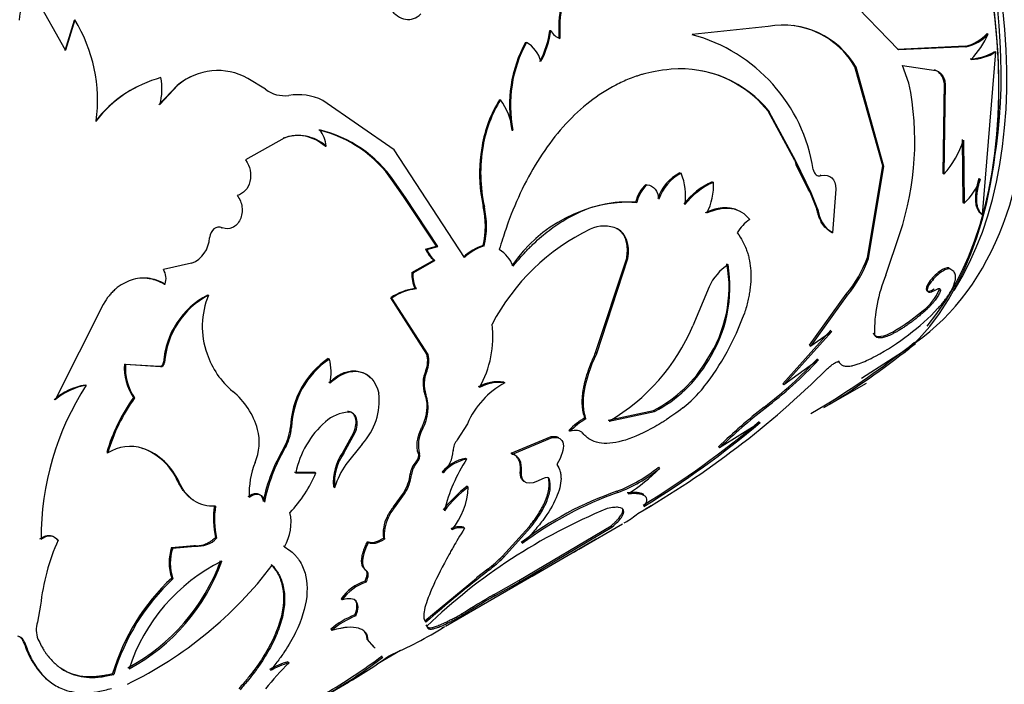
# Model space of a CAD drawing. Units: millimetres. Extents: x 0 to 1280, y 0 to 3676.
# Drawn here: x 159 to 189, y 269 to 290 of the extents above; entities that cross this region are included whole.
import ezdxf
from ezdxf import colors
from ezdxf.entities.mleader import LeaderData, LeaderLine
from ezdxf.math import Vec2, Vec3

# ---------------------------------------------------------------- set-up
doc = ezdxf.new("R2010")
doc.units = ezdxf.units.MM
doc.layers.add('DV7_Défaut', color=7, linetype='Continuous')
doc.layers.add('Défaut', color=7, linetype='Continuous')

# ---------------------------------------------------------------- blocks, each defined once
blk = doc.blocks.new('_DOT')
at = {"color": 0}
blk.add_line((0, 0), (-1, 0), dxfattribs=at)
at = {"color": 0, "const_width": 0.333}
blk.add_lwpolyline([(-0.1665, 0, 1), (0.1665, 0, 1)], format="xyb", close=True, dxfattribs=at)
blk = doc.blocks.new('SE6')
at = {"layer": 'DV7_Défaut', "color": 7, "linetype": 'Continuous'}
for p, q in [((159.987, 288.682), (158.91, 290.595)), ((186.131, 288.695), (184.553, 290.334)), ((160.251, 289.62), (159.964, 288.665)), ((160.273, 289.639), (159.987, 288.682)), ((160.251, 289.62), (160.273, 289.639)), ((175.187, 289.297), (175.218, 289.299)), ((182.04, 289.428), (179.653, 289.172)), ((188.909, 289.205), (188.944, 289.19)), ((174.421, 288.927), (174.452, 288.929)), ((188.222, 288.809), (186.096, 288.708)), ((188.257, 288.793), (186.131, 288.695)), ((188.222, 288.809), (188.257, 288.793)), ((188.764, 283.518), (189.184, 288.628)), ((189.149, 288.645), (189.184, 288.628)), ((184.761, 288.165), (184.795, 288.153)), ((185.633, 285.056), (184.761, 288.165)), ((185.669, 285.035), (184.795, 288.153)), ((186.458, 287.653), (186.255, 288.207)), ((186.255, 288.207), (187.298, 288.049)), ((187.263, 288.065), (187.298, 288.049)), ((166.259, 287.457), (165.706, 287.798)), ((163.486, 287.572), (162.917, 286.97)), ((163.513, 287.584), (162.944, 286.981)), ((163.486, 287.572), (163.513, 287.584)), ((187.558, 287.656), (187.515, 284.82)), ((187.593, 287.639), (187.55, 284.795)), ((187.558, 287.656), (187.593, 287.639)), ((170.297, 285.557), (168.058, 287.106)), ((173.605, 287.128), (173.636, 287.128)), ((182.04, 286.767), (182.074, 286.754)), ((182.876, 285.218), (182.04, 286.767)), ((182.911, 285.201), (182.074, 286.754)), ((166.843, 285.924), (165.636, 285.242)), ((173.995, 286.176), (174.028, 286.173)), ((188.13, 285.882), (188.151, 283.907)), ((168.132, 285.668), (168.162, 285.671)), ((173.056, 285.681), (173.017, 285.412)), ((173.056, 285.681), (173.089, 285.678)), ((188.165, 285.859), (188.185, 283.879)), ((172.505, 282.182), (170.297, 285.557)), ((182.876, 285.218), (182.921, 285.091)), ((182.876, 285.218), (182.911, 285.201)), ((183.389, 284.209), (182.911, 285.201)), ((183.29, 284.327), (182.921, 285.091)), ((185.152, 282.176), (185.633, 285.056)), ((185.187, 282.148), (185.669, 285.035)), ((185.633, 285.056), (185.669, 285.035)), ((179.269, 284.834), (179.304, 284.821)), ((183.669, 284.768), (183.705, 284.749)), ((187.515, 284.82), (187.55, 284.795)), ((188.652, 284.658), (188.687, 284.631)), ((170.617, 284.064), (170.25, 284.586)), ((170.25, 284.585), (170.284, 284.581)), ((170.65, 284.061), (170.284, 284.581)), ((178.198, 284.473), (178.233, 284.46)), ((180.283, 284.552), (180.318, 284.537)), ((183.354, 284.229), (183.29, 284.326)), ((170.617, 284.064), (170.65, 284.061)), ((171.632, 282.529), (170.617, 284.064)), ((171.665, 282.521), (170.65, 284.061)), ((173.049, 284.015), (173.097, 283.775)), ((183.563, 283.708), (183.352, 284.233)), ((183.354, 284.229), (183.389, 284.209)), ((183.598, 283.687), (183.39, 284.208)), ((184.16, 284.321), (184.058, 282.955)), ((173.097, 283.775), (173.13, 283.767)), ((177.877, 283.919), (177.912, 283.906)), ((183.563, 283.708), (183.598, 283.687)), ((188.151, 283.907), (188.185, 283.879)), ((188.73, 283.548), (188.764, 283.518)), ((164.874, 283.113), (164.905, 283.114)), ((177.277, 283.089), (177.312, 283.075)), ((184.023, 282.979), (184.058, 282.955)), ((185.733, 281.625), (186.17, 282.932)), ((171.286, 282.442), (171.632, 282.529)), ((171.32, 282.434), (171.665, 282.521)), ((171.632, 282.529), (171.665, 282.521)), ((173.094, 282.552), (173.128, 282.542)), ((171.286, 282.442), (171.32, 282.434)), ((176.621, 279.192), (177.597, 282.161)), ((177.597, 282.161), (177.632, 282.144)), ((185.152, 282.176), (185.187, 282.148)), ((163.941, 282), (163.054, 281.798)), ((170.857, 281.704), (171.539, 282.095)), ((170.891, 281.695), (171.573, 282.086)), ((171.539, 282.095), (171.573, 282.086)), ((176.656, 279.169), (177.632, 282.144)), ((187.711, 281.852), (187.744, 281.819)), ((170.857, 281.704), (170.891, 281.695)), ((163.078, 281.345), (163.109, 281.345)), ((180.186, 281.256), (179.668, 280.029)), ((164.44, 280.996), (164.473, 280.994)), ((170.955, 281.201), (170.99, 281.191)), ((183.34, 279.427), (184.49, 281.022)), ((183.374, 279.394), (184.524, 280.992)), ((184.49, 281.022), (184.524, 280.992)), ((187.411, 281.177), (187.443, 281.142)), ((161.165, 280.706), (159.657, 277.711)), ((170.195, 280.914), (170.229, 280.904)), ((171.326, 279.146), (170.195, 280.914)), ((171.361, 279.131), (170.229, 280.904)), ((186.899, 280.509), (186.93, 280.473)), ((182.494, 278.218), (184.008, 279.892)), ((182.526, 278.183), (184.041, 279.859)), ((184.041, 279.859), (183.374, 279.394)), ((185.344, 279.806), (185.376, 279.77)), ((183.34, 279.427), (183.374, 279.394)), ((184.963, 278.386), (186.659, 279.475)), ((186.63, 279.515), (186.659, 279.475)), ((171.326, 279.146), (171.361, 279.131)), ((176.621, 279.192), (176.656, 279.169)), ((161.833, 278.835), (161.866, 278.831)), ((161.833, 278.835), (162.927, 278.763)), ((161.866, 278.831), (162.961, 278.758)), ((162.927, 278.763), (162.961, 278.758)), ((163.059, 278.892), (163.093, 278.887)), ((168.231, 279.003), (168.266, 278.991)), ((180.126, 278.978), (180.16, 278.949)), ((183.616, 278.964), (182.526, 278.183)), ((184.236, 278.932), (184.268, 278.895)), ((171.291, 278.631), (171.326, 278.614)), ((160.602, 278.173), (160.635, 278.17)), ((173.737, 278.264), (173.772, 278.243)), ((182.494, 278.218), (182.526, 278.183)), ((183.789, 277.467), (185.124, 278.237)), ((171.262, 277.89), (171.297, 277.871)), ((162.116, 277.78), (162.15, 277.773)), ((183.374, 277.284), (184.123, 277.717)), ((183.959, 277.625), (183.984, 277.582)), ((168.832, 277.344), (168.867, 277.327)), ((177.016, 277.074), (178.439, 277.379)), ((177.05, 277.045), (178.473, 277.348)), ((178.439, 277.379), (178.473, 277.348)), ((181.907, 277.48), (181.938, 277.443)), ((172.6, 276.962), (172.28, 276.453)), ((176.284, 277.146), (176.319, 277.118)), ((181.789, 276.997), (180.511, 276.202)), ((167.043, 276.862), (167.078, 276.847)), ((168.686, 276.06), (169.032, 276.683)), ((168.722, 276.04), (169.067, 276.665)), ((169.032, 276.683), (169.067, 276.665)), ((171.16, 276.829), (171.195, 276.808)), ((175.783, 276.751), (175.818, 276.723)), ((176.188, 276.69), (176.222, 276.661)), ((169.29, 276.322), (168.785, 275.686)), ((173.976, 276.035), (175.223, 276.555)), ((174.011, 276.008), (175.257, 276.527)), ((175.223, 276.555), (175.257, 276.527)), ((161.277, 276.054), (161.311, 276.044)), ((162.378, 276.198), (162.412, 276.188)), ((166.826, 276.185), (166.861, 276.169)), ((168.686, 276.06), (168.722, 276.04)), ((171.058, 276.032), (171.094, 276.009)), ((173.976, 276.035), (174.011, 276.008)), ((180.481, 276.241), (180.511, 276.202)), ((170.978, 275.764), (171.013, 275.741)), ((172.54, 275.875), (172.575, 275.849)), ((167.171, 275.441), (167.805, 275.439)), ((167.206, 275.423), (167.84, 275.419)), ((167.805, 275.439), (167.84, 275.419)), ((170.806, 275.387), (170.841, 275.363)), ((171.802, 275.449), (171.837, 275.423)), ((174.259, 275.485), (174.293, 275.456)), ((178.592, 275.593), (178.623, 275.557)), ((163.512, 275.141), (163.547, 275.127)), ((175.141, 275.256), (175.174, 275.225)), ((168.396, 274.985), (168.432, 274.963)), ((170.276, 274.351), (170.592, 274.784)), ((170.311, 274.325), (170.627, 274.759)), ((170.592, 274.784), (170.627, 274.759)), ((172.589, 274.996), (172.624, 274.968)), ((177.287, 274.84), (177.318, 274.803)), ((170.276, 274.351), (170.311, 274.325)), ((178.192, 274.293), (178.366, 274.393)), ((170.075, 274.036), (170.11, 274.009)), ((176.095, 273.024), (177.466, 273.816)), ((172.47, 273.715), (172.504, 273.683)), ((173.7, 272.803), (174.536, 273.728)), ((173.731, 272.766), (174.568, 273.693)), ((174.212, 272.04), (177.107, 273.757)), ((174.239, 271.998), (177.134, 273.715)), ((174.536, 273.728), (174.568, 273.693)), ((177.107, 273.757), (177.134, 273.715)), ((159.716, 273.32), (159.751, 273.307)), ((164.691, 273.386), (164.727, 273.366)), ((169.462, 273.262), (169.497, 273.235)), ((169.96, 273.368), (169.995, 273.34)), ((174.634, 272.181), (176.639, 273.349)), ((163.311, 273.076), (164.015, 273.142)), ((163.311, 273.076), (163.346, 273.058)), ((163.346, 273.058), (164.05, 273.122)), ((164.015, 273.142), (164.05, 273.122)), ((166.823, 273.124), (166.858, 273.1)), ((173.7, 272.803), (173.731, 272.766)), ((169.391, 272.38), (169.425, 272.35)), ((169.424, 272.352), (169.401, 272.372)), ((171.914, 270.61), (174.945, 272.36)), ((173.238, 272.399), (172.879, 272.119)), ((173.238, 272.399), (173.269, 272.362)), ((163.317, 272.119), (163.352, 272.097)), ((169.384, 272.02), (169.418, 271.989)), ((171.562, 271.029), (172.879, 272.118)), ((173.436, 271.6), (174.212, 272.04)), ((173.462, 271.558), (174.239, 271.998)), ((174.212, 272.04), (174.239, 271.998)), ((168.631, 271.462), (168.665, 271.431)), ((173.436, 271.6), (173.462, 271.558)), ((159.199, 271.263), (159.102, 270.733)), ((169.066, 270.96), (169.099, 270.927)), ((171.264, 270.777), (171.561, 271.029)), ((172.405, 270.982), (172.431, 270.94)), ((168.309, 270.51), (168.342, 270.476)), ((171.296, 270.648), (171.325, 270.608)), ((158.657, 270.129), (158.692, 270.11)), ((169.452, 270.197), (169.483, 270.16)), ((169.669, 269.952), (169.452, 270.197)), ((169.699, 269.913), (169.483, 270.16)), ((169.765, 269.427), (170.496, 269.849)), ((166.965, 269.489), (166.998, 269.454)), ((161.462, 269.12), (161.497, 269.094)), ((168.183, 268.456), (168.863, 268.849))]:
    blk.add_line(p, q, dxfattribs=at)
for centre, radius, start, end in [((179.719, 289.317), 4.256, 155.0436, 183.5957), ((179.725, 289.329), 4.231, 154.9933, 183.7625), ((160.228, 289.511), 1.708, 141.5784, 176.2657), ((156.167, 287.111), 4.822, 352.2654, 31.615), ((172.542, 289.633), 2.666, 330.8456, 352.7667), ((172.531, 289.645), 2.709, 331.0677, 352.6644), ((175.674, 289.535), 0.514, 207.3773, 250.5653), ((182.508, 286.825), 2.645, 30.1376, 100.1814), ((182.482, 286.843), 2.634, 30.1311, 82.6678), ((178.286, 284.12), 5.233, 8.9561, 74.8536), ((187.937, 290.096), 1.319, 282.4975, 317.5025), ((187.975, 290.075), 1.313, 282.4151, 317.5849), ((186.299, 290.386), 2.903, 316.6582, 335.6726), ((177.998, 286.964), 4.08, 151.2469, 191.1441), ((178.047, 286.965), 4.097, 151.348, 191.1481), ((173.967, 288.094), 0.966, 14.4187, 59.8439), ((188.312, 290.009), 1.6, 272.2823, 301.5347), ((188.342, 290.01), 1.619, 272.4182, 301.3284), ((164.763, 286.125), 1.921, 60.5804, 130.602), ((179.278, 284.521), 3.579, 38.6084, 94.6436), ((179.25, 284.531), 3.575, 38.7103, 78.9855), ((187.107, 287.643), 0.45, 1.7677, 69.8119), ((163.963, 284.154), 3.799, 105.0364, 142.5887), ((161.171, 287.472), 1.84, 344.5232, 10.9981), ((164.741, 286.082), 1.948, 113.6449, 130.091), ((163.951, 284.119), 3.824, 117.2131, 142.4515), ((166.857, 288.243), 0.988, 232.7146, 277.6709), ((177.485, 285.831), 9.156, 341.5429, 11.4758), ((167.279, 285.523), 1.765, 63.8054, 99.4439), ((177.059, 284.991), 4.062, 148.2574, 170.2264), ((177.096, 284.992), 4.066, 148.3131, 170.286), ((171.637, 285.751), 2.427, 10.0064, 34.5508), ((167.335, 285.635), 0.828, 2.509, 41.0715), ((167.068, 282.392), 3.891, 34.242, 76.7607), ((167.269, 284.726), 1.278, 47.5523, 110.8995), ((167.295, 284.715), 1.291, 47.805, 110.4882), ((167.061, 282.417), 3.857, 34.2063, 76.9889), ((177.808, 284.825), 4.795, 169.7569, 192.7411), ((185.488, 286.698), 2.806, 317.308, 342.6028), ((177.596, 284.819), 4.617, 172.615, 190.0207), ((179.896, 283.587), 1.395, 116.6995, 161.9136), ((179.942, 283.566), 1.408, 116.9401, 161.7494), ((177.717, 284.129), 1.731, 350.3293, 23.5526), ((179.003, 283.637), 1.16, 133.8984, 165.92), ((179.042, 283.622), 1.165, 133.9968, 165.917), ((181.185, 282.475), 2.264, 113.4809, 142.4923), ((181.237, 282.439), 2.29, 113.6641, 142.346), ((178.571, 284.411), 1.752, 331.4921, 4.1261), ((186.914, 285.271), 1.885, 312.4183, 340.1497), ((170.404, 283.169), 2.76, 347.0787, 12.679), ((170.403, 283.159), 2.794, 347.2347, 12.578), ((177.757, 279.389), 4.532, 88.4822, 146.0981), ((184.553, 283.776), 0.959, 185.3241, 238.8988), ((176.894, 282.157), 1.008, 65.5189, 115.7607), ((181.992, 282.468), 1.042, 120.4205, 152.3593), ((163.611, 282.828), 0.891, 291.6782, 357.9635), ((179.415, 276.919), 6.821, 115.7106, 152.3538), ((173.594, 280.967), 1.662, 107.4987, 132.5013), ((173.624, 280.963), 1.655, 107.4437, 132.5563), ((172.138, 282.798), 0.924, 202.6642, 229.5473), ((172.177, 282.792), 0.929, 202.6491, 229.4418), ((173.076, 281.548), 1.019, 20.4501, 59.2586), ((181.386, 283.571), 4.017, 320.6109, 339.6868), ((176.711, 281.246), 4.1, 326.4103, 10.2678), ((176.549, 281.26), 4.288, 327.3803, 9.3204), ((181.639, 280.622), 1.585, 122.7966, 156.4321), ((181.414, 283.543), 4.022, 320.6377, 339.7172), ((162.641, 281.517), 0.499, 339.773, 34.1577), ((171.771, 281.622), 0.918, 174.9054, 207.3196), ((171.811, 281.614), 0.924, 174.9779, 207.2476), ((189.836, 279.875), 4.461, 156.9028, 181.3529), ((165.631, 278.71), 2.578, 117.5028, 175.958), ((165.681, 278.697), 2.595, 117.7445, 175.817), ((166.811, 280.014), 2.535, 157.2594, 199.7739), ((171.142, 279.556), 1.655, 96.4801, 124.9082), ((171.132, 279.663), 1.535, 95.3131, 126.0269), ((185.913, 281.796), 1.621, 307.458, 337.5612), ((173.634, 283.135), 8.123, 321.7505, 340.5119), ((181.586, 286.093), 7.987, 298.5877, 316.3814), ((170.191, 279.685), 3.206, 330.2686, 7.1471), ((173.888, 282.459), 6.27, 300.291, 337.1988), ((168.105, 302.863), 29.804, 302.136, 308.4303), ((168.941, 301.675), 28.404, 301.9818, 308.5961), ((166.966, 280.024), 2.685, 198.8599, 229.7722), ((170.522, 278.943), 0.829, 337.8855, 14.177), ((170.552, 278.927), 0.835, 337.9967, 14.1065), ((163.437, 278.699), 1.609, 175.1541, 214.8522), ((163.485, 278.698), 1.624, 175.3002, 214.7062), ((169.746, 276.762), 2.705, 124.0642, 177.8902), ((169.783, 276.75), 2.707, 124.104, 177.9456), ((166.659, 278.57), 1.661, 348.4725, 14.6887), ((176.553, 281.058), 4.135, 297.1361, 329.7875), ((176.62, 280.991), 4.087, 296.9551, 330.0184), ((173.671, 288.257), 13.564, 307.3868, 316.9548), ((173.845, 288.057), 13.348, 307.3238, 317.0561), ((172.221, 278.223), 1.016, 156.3642, 199.1865), ((172.267, 278.206), 1.026, 156.5541, 199.023), ((163.331, 299.442), 29.218, 300.0057, 314.6909), ((167.984, 273.386), 8.768, 146.9361, 180.3419), ((160.941, 276.181), 2.021, 99.6544, 130.6487), ((160.981, 276.162), 2.037, 99.7708, 130.5076), ((175.018, 275.927), 2.63, 118.2615, 156.8234), ((173.553, 277.038), 1.24, 81.4559, 119.6217), ((173.59, 277.001), 1.255, 81.6462, 119.3228), ((163.694, 276.114), 2.414, 16.0734, 50.4238), ((167.855, 277.677), 1.973, 316.6425, 6.9866), ((170.051, 277.454), 1.314, 330.5585, 18.5186), ((177.078, 280.399), 3.725, 307.8184, 322.0051), ((166.645, 274.512), 5.585, 144.1868, 163.9749), ((166.789, 274.456), 5.703, 144.4348, 163.8317), ((168.956, 276.102), 1.229, 94.1272, 131.5631), ((193.483, 262.714), 18.762, 128.0959, 133.8687), ((194.121, 261.986), 19.68, 128.2433, 133.7527), ((170.088, 274.811), 2.945, 131.3862, 168.0219), ((177.652, 274.896), 2.633, 121.2843, 135.2081), ((177.688, 274.867), 2.635, 121.3047, 135.2233), ((162.572, 299.795), 29.768, 301.4632, 310.1316), ((162.182, 300.328), 30.475, 301.5704, 310.044), ((164.419, 276.38), 1.644, 337.4216, 14.146), ((165.46, 276.997), 1.589, 329.2757, 355.1015), ((165.489, 276.982), 1.595, 329.3427, 355.1177), ((172.103, 276.286), 1.046, 150.1032, 195.3652), ((172.66, 276.112), 0.51, 138.1888, 179.6533), ((162.018, 274.915), 1.332, 72.8074, 122.0495), ((161.727, 274.363), 1.947, 23.5684, 70.4741), ((161.742, 274.334), 1.971, 23.7277, 70.1329), ((171.281, 273.528), 5.187, 149.1853, 168.9741), ((171.418, 273.475), 5.293, 149.411, 168.8303), ((169.972, 275.136), 1.583, 144.3114, 185.4997), ((170.011, 275.116), 1.587, 144.3584, 185.5137), ((171.148, 276.152), 1.002, 313.3817, 357.9262), ((168.364, 274.768), 2.618, 158.0011, 182.4659), ((171.049, 274.131), 2.747, 145.5237, 162.3707), ((171.51, 275.293), 0.711, 138.5295, 172.4014), ((171.549, 275.268), 0.715, 138.6257, 172.3747), ((172.785, 274.598), 1.3, 100.8718, 139.1282), ((172.825, 274.564), 1.309, 101.0073, 138.9927), ((176.97, 272.992), 5.243, 146.9721, 166.388), ((164.091, 276.983), 4.063, 316.3346, 337.3648), ((169.316, 275.576), 1.501, 328.1913, 352.7827), ((169.344, 275.553), 1.508, 328.2529, 352.776), ((175.626, 279.224), 4.687, 290.7519, 309.2481), ((175.724, 279.071), 4.556, 290.4827, 309.5173), ((174.729, 279.367), 5.448, 302.3678, 315.6147), ((174.959, 271.855), 3.935, 127.0402, 142.4289), ((174.858, 271.966), 3.743, 126.663, 142.8603), ((170.363, 275.072), 2.263, 320.5334, 357.3793), ((180.818, 264.639), 10.795, 109.096, 127.2321), ((181.119, 264.098), 11.36, 109.5473, 126.7711), ((167.21, 273.97), 2.585, 170.6206, 193.0614), ((167.11, 273.947), 2.453, 169.9759, 193.7061), ((165.539, 273.862), 1.523, 329.9643, 11.9607), ((171.255, 273.506), 1.294, 139.2206, 155.8319), ((171.293, 273.479), 1.297, 139.2633, 155.8587), ((183.879, 257.531), 18.128, 112.3584, 133.8318), ((171.143, 273.509), 1.191, 153.7191, 186.7865), ((171.189, 273.479), 1.202, 153.8431, 186.6625), ((172.344, 273.132), 0.596, 77.8027, 116.7629), ((172.378, 273.1), 0.597, 77.7575, 116.6607), ((166.135, 270.488), 6.979, 156.1727, 173.6238), ((164.134, 273.949), 0.831, 264.1886, 315.4736), ((165.42, 291.566), 21.395, 299.1989, 301.6285), ((164.747, 272.607), 1.511, 161.8915, 198.8551), ((164.81, 272.587), 1.537, 162.1784, 198.5683), ((159.014, 274.772), 6.206, 298.1431, 340.1884), ((159.085, 274.712), 6.16, 297.9925, 340.4059), ((167.453, 267.489), 5.76, 116.4398, 161.9587), ((170.167, 276.38), 5.027, 307.6441, 314.6391), ((170.201, 276.338), 5.022, 307.6543, 314.6635), ((156.341, 280.218), 12.725, 296.0232, 322.7652), ((200.59, 237.123), 44.589, 127.7866, 131.0728), ((167.934, 267.188), 6.755, 133.1222, 163.3794), ((168.001, 267.15), 6.788, 133.2161, 163.3608), ((169.837, 270.622), 1.469, 107.9393, 145.1354), ((169.887, 270.57), 1.495, 108.2751, 144.828), ((188.021, 246.106), 29.371, 119.7741, 122.1179), ((188.579, 245.179), 30.404, 119.8154, 122.0806), ((159.915, 270.487), 0.85, 163.1493, 199.6075), ((169.954, 268.608), 2.515, 110.6821, 130.8492), ((169.995, 268.561), 2.53, 110.7459, 130.7891), ((165.132, 281.37), 12.716, 293.1836, 302.0587), ((158.415, 270.053), 0.253, 17.5416, 72.8573), ((158.451, 270.034), 0.253, 17.3568, 72.8247), ((159.656, 283.197), 17.027, 298.625, 307.1789), ((158.914, 284.348), 18.343, 300.1737, 306.8627), ((162.562, 279.966), 12.774, 299.3282, 306.3735), ((172.465, 263.799), 7.865, 134.0306, 142.0482), ((167.546, 267.278), 2.286, 104.7054, 120.5172), ((167.577, 267.244), 2.284, 104.6827, 120.4966)]:
    blk.add_arc(centre, radius, start, end, dxfattribs=at)
for centre, major_axis, start_param, end_param in [((176.27, 296.277), (9.875, -17.104), 0.053926, 3.087666), ((175.138, 295.624), (-10, 17.321), 3.281194, 5.899071), ((175.563, 295.869), (9.875, -17.104), 0.293338, 2.785918), ((175.209, 295.665), (9.95, -17.234), 0.211905, 2.75246), ((175.563, 295.869), (-9.75, 16.887), 3.749217, 5.675561)]:
    blk.add_ellipse(centre, major_axis=major_axis, ratio=0.57735, start_param=start_param, end_param=end_param, dxfattribs=at)
for points, knots in [([(170.186, 289.973), (170.323, 289.791), (170.479, 289.685), (170.833, 289.628), (170.992, 289.682), (171.132, 289.821)], [0, 0, 0, 0, 0.5, 0.5, 1, 1, 1, 1]), ([(178.988, 288.088), (178.62, 288.047), (178.327, 287.996), (178.098, 287.929), (178.075, 287.922), (178.039, 287.911), (178.021, 287.906), (177.967, 287.889), (177.931, 287.877), (177.823, 287.839), (177.751, 287.812), (177.536, 287.726), (177.394, 287.66), (176.688, 287.294), (176.169, 286.889), (175.212, 285.857), (174.803, 285.259), (174.273, 284.243), (174.115, 283.894), (173.964, 283.51), (173.96, 283.499), (173.946, 283.464), (173.939, 283.446), (173.919, 283.391), (173.905, 283.353), (173.862, 283.233), (173.832, 283.147), (173.738, 282.87), (173.671, 282.659), (173.597, 282.424)], [0, 0, 0, 0, 0.125, 0.125, 0.132812, 0.132812, 0.140625, 0.140625, 0.15625, 0.15625, 0.1875, 0.1875, 0.25, 0.25, 0.5, 0.5, 0.75, 0.75, 0.875, 0.875, 0.882812, 0.882812, 0.890625, 0.890625, 0.90625, 0.90625, 0.9375, 0.9375, 1, 1, 1, 1]), ([(187.298, 288.049), (187.318, 288.042), (187.357, 288.028), (187.41, 287.995), (187.457, 287.956), (187.497, 287.908), (187.531, 287.852), (187.559, 287.789), (187.58, 287.718), (187.589, 287.666), (187.593, 287.639)], [0, 0, 0, 0, 0.129885, 0.255577, 0.378403, 0.499784, 0.621193, 0.744102, 0.86993, 1, 1, 1, 1]), ([(165.636, 285.242), (165.783, 285.03), (165.827, 284.804), (165.712, 284.328), (165.578, 284.181), (165.37, 284.124)], [0, 0, 0, 0, 0.5, 0.5, 1, 1, 1, 1]), ([(188.687, 284.631), (188.675, 284.588), (188.65, 284.505), (188.621, 284.385), (188.599, 284.272), (188.583, 284.165), (188.575, 284.066), (188.573, 283.974), (188.579, 283.888), (188.592, 283.809), (188.612, 283.737), (188.639, 283.672), (188.673, 283.614), (188.715, 283.561), (188.748, 283.533), (188.764, 283.518)], [0, 0, 0, 0, 0.08112, 0.160199, 0.237569, 0.31358, 0.388604, 0.463027, 0.537243, 0.611653, 0.68665, 0.762621, 0.839939, 0.918955, 1, 1, 1, 1]), ([(165.37, 284.124), (165.456, 284.014), (165.507, 283.893), (165.538, 283.63), (165.519, 283.488), (165.406, 283.246), (165.325, 283.162), (165.116, 283.067), (165.024, 283.068), (164.905, 283.114)], [0, 0, 0, 0, 0.25, 0.25, 0.5, 0.5, 0.75, 0.75, 1, 1, 1, 1]), ([(174.031, 281.904), (174.215, 282.126), (174.359, 282.291), (174.475, 282.413), (174.498, 282.437), (174.534, 282.474), (174.553, 282.492), (174.608, 282.548), (174.646, 282.584), (174.761, 282.693), (174.84, 282.764), (175.085, 282.974), (175.24, 283.092), (175.567, 283.314), (175.733, 283.413), (176.241, 283.675), (176.58, 283.795), (177.091, 283.897), (177.265, 283.919), (177.445, 283.927), (177.454, 283.927), (177.486, 283.927), (177.503, 283.927), (177.555, 283.927), (177.592, 283.926), (177.714, 283.921), (177.807, 283.915), (177.912, 283.906)], [0, 0, 0, 0, 0.125, 0.125, 0.140625, 0.140625, 0.15625, 0.15625, 0.1875, 0.1875, 0.25, 0.25, 0.375, 0.375, 0.5, 0.5, 0.75, 0.75, 0.875, 0.875, 0.890625, 0.890625, 0.90625, 0.90625, 0.9375, 0.9375, 1, 1, 1, 1]), ([(180.075, 283.592), (180.115, 283.609), (180.195, 283.644), (180.313, 283.685), (180.428, 283.716), (180.538, 283.737), (180.646, 283.747), (180.749, 283.747), (180.849, 283.737), (180.944, 283.717), (181.036, 283.687), (181.109, 283.653), (181.151, 283.63), (181.165, 283.621)], [0, 0, 0, 0, 0.101788, 0.201032, 0.298105, 0.393406, 0.487356, 0.580395, 0.672975, 0.765555, 0.858594, 0.952545, 1, 1, 1, 1]), ([(184.023, 282.979), (183.964, 283.016), (183.853, 283.086), (183.747, 283.214), (183.685, 283.325), (183.648, 283.407), (183.616, 283.498), (183.587, 283.599), (183.571, 283.671), (183.563, 283.708)], [0, 0, 0, 0, 0.261093, 0.499807, 0.593022, 0.689313, 0.789033, 0.8925, 1, 1, 1, 1]), ([(177.597, 282.161), (177.603, 282.202), (177.614, 282.281), (177.62, 282.396), (177.618, 282.504), (177.607, 282.604), (177.586, 282.696), (177.557, 282.781), (177.518, 282.858), (177.471, 282.928), (177.415, 282.99), (177.35, 283.045), (177.302, 283.074), (177.277, 283.089)], [0, 0, 0, 0, 0.098088, 0.191993, 0.28251, 0.370528, 0.457012, 0.542979, 0.629464, 0.717483, 0.808002, 0.901909, 1, 1, 1, 1]), ([(181.069, 282.951), (181.197, 282.773), (181.289, 282.605), (181.356, 282.425), (181.365, 282.398), (181.381, 282.35), (181.389, 282.326), (181.411, 282.252), (181.423, 282.203), (181.457, 282.051), (181.473, 281.947), (181.503, 281.623), (181.496, 281.395), (181.46, 281.126), (181.457, 281.105), (181.449, 281.052), (181.444, 281.024), (181.428, 280.941), (181.416, 280.882), (181.373, 280.699), (181.337, 280.567), (181.292, 280.425)], [0, 0, 0, 0, 0.25, 0.25, 0.28125, 0.28125, 0.3125, 0.3125, 0.375, 0.375, 0.5, 0.5, 0.75, 0.75, 0.78125, 0.78125, 0.8125, 0.8125, 0.875, 0.875, 1, 1, 1, 1]), ([(187.711, 281.852), (187.64, 281.867), (187.542, 281.83), (187.295, 281.65), (187.178, 281.532), (187.005, 281.276), (186.978, 281.191), (187.045, 281.101), (187.118, 281.118), (187.25, 281.191)], [0, 0, 0, 0, 0.25, 0.25, 0.5, 0.5, 0.75, 0.75, 1, 1, 1, 1]), ([(163.109, 281.345), (162.928, 281.444), (162.751, 281.504), (162.409, 281.544), (162.222, 281.526), (161.867, 281.41), (161.702, 281.315), (161.515, 281.153), (161.479, 281.119), (161.409, 281.046), (161.382, 281.015), (161.291, 280.901), (161.229, 280.811), (161.165, 280.706)], [0, 0, 0, 0, 0.25, 0.25, 0.5, 0.5, 0.75, 0.75, 0.8125, 0.8125, 0.875, 0.875, 1, 1, 1, 1]), ([(187.744, 281.819), (187.706, 281.82), (187.632, 281.822), (187.45, 281.714), (187.264, 281.555), (187.115, 281.367), (187.023, 281.198), (187.031, 281.1), (187.116, 281.074), (187.226, 281.129), (187.283, 281.157)], [0, 0, 0, 0, 0.128438, 0.249289, 0.374434, 0.499812, 0.6252, 0.750632, 0.871548, 1, 1, 1, 1]), ([(187.368, 280.583), (187.4, 280.619), (187.463, 280.69), (187.547, 280.793), (187.623, 280.891), (187.688, 280.983), (187.764, 281.1), (187.838, 281.238), (187.895, 281.386), (187.922, 281.514), (187.919, 281.638), (187.869, 281.75), (187.787, 281.795), (187.744, 281.819)], [0, 0, 0, 0, 0.06156, 0.120697, 0.177636, 0.232625, 0.285945, 0.392838, 0.500291, 0.600551, 0.700301, 0.843673, 1, 1, 1, 1]), ([(163.078, 281.345), (163.007, 281.38), (162.867, 281.449), (162.685, 281.501), (162.576, 281.518), (162.541, 281.522)], [0, 0, 0, 0, 0.412229, 0.807138, 1, 1, 1, 1]), ([(187.443, 281.142), (187.438, 281.123), (187.426, 281.086), (187.399, 281.026), (187.366, 280.964), (187.325, 280.9), (187.277, 280.834), (187.221, 280.766), (187.159, 280.695), (187.089, 280.623), (187.013, 280.548), (186.958, 280.498), (186.93, 280.473)], [0, 0, 0, 0, 0.107398, 0.21002, 0.308905, 0.405212, 0.500196, 0.595163, 0.69142, 0.790224, 0.892736, 1, 1, 1, 1]), ([(187.283, 281.157), (187.296, 281.164), (187.323, 281.179), (187.358, 281.193), (187.388, 281.201), (187.42, 281.203), (187.447, 281.189), (187.445, 281.158), (187.443, 281.142)], [0, 0, 0, 0, 0.131528, 0.256569, 0.378371, 0.50044, 0.744023, 1, 1, 1, 1]), ([(186.899, 280.509), (186.505, 280.167), (186.154, 279.93), (185.553, 279.652), (185.388, 279.652), (185.344, 279.806)], [0, 0, 0, 0, 0.5, 0.5, 1, 1, 1, 1]), ([(186.93, 280.473), (186.891, 280.439), (186.815, 280.374), (186.7, 280.28), (186.588, 280.193), (186.479, 280.112), (186.372, 280.037), (186.269, 279.968), (186.168, 279.905), (186.07, 279.848), (185.975, 279.797), (185.854, 279.738), (185.718, 279.683), (185.583, 279.649), (185.481, 279.652), (185.409, 279.69), (185.387, 279.743), (185.376, 279.77)], [0, 0, 0, 0, 0.054282, 0.106663, 0.157459, 0.207015, 0.255703, 0.303916, 0.352057, 0.400531, 0.449736, 0.500052, 0.599481, 0.696034, 0.792911, 0.89328, 1, 1, 1, 1]), ([(176.284, 277.146), (176.273, 277.178), (176.252, 277.242), (176.228, 277.346), (176.211, 277.456), (176.203, 277.571), (176.202, 277.692), (176.209, 277.818), (176.223, 277.949), (176.246, 278.086), (176.276, 278.228), (176.314, 278.376), (176.36, 278.529), (176.413, 278.687), (176.475, 278.851), (176.544, 279.019), (176.595, 279.134), (176.621, 279.192)], [0, 0, 0, 0, 0.07133, 0.14072, 0.208426, 0.274722, 0.3399, 0.404268, 0.468145, 0.531857, 0.595733, 0.660101, 0.725279, 0.791575, 0.85928, 0.928671, 1, 1, 1, 1]), ([(184.268, 278.895), (184.277, 278.881), (184.294, 278.854), (184.325, 278.821), (184.36, 278.796), (184.415, 278.772), (184.503, 278.76), (184.627, 278.772), (184.762, 278.803), (184.921, 278.855), (185.133, 278.943), (185.313, 279.033), (185.408, 279.08)], [0, 0, 0, 0, 0.068645, 0.133138, 0.193609, 0.250214, 0.375211, 0.500301, 0.600363, 0.700235, 0.84223, 1, 1, 1, 1]), ([(162.927, 278.763), (162.942, 278.763), (162.971, 278.762), (163.009, 278.787), (163.034, 278.818), (163.051, 278.853), (163.056, 278.879), (163.059, 278.892)], [0, 0, 0, 0, 0.254856, 0.499668, 0.663989, 0.826782, 1, 1, 1, 1]), ([(183.88, 278.671), (183.896, 278.687), (183.926, 278.717), (183.975, 278.761), (184.025, 278.801), (184.074, 278.837), (184.144, 278.88), (184.232, 278.921), (184.255, 278.904), (184.268, 278.895)], [0, 0, 0, 0, 0.10676, 0.206469, 0.302818, 0.399882, 0.501651, 0.743708, 1, 1, 1, 1]), ([(168.252, 278.251), (168.316, 278.306), (168.44, 278.413), (168.633, 278.529), (168.824, 278.601), (169.01, 278.628), (169.16, 278.614), (169.274, 278.583), (169.355, 278.55), (169.429, 278.506), (169.498, 278.453), (169.54, 278.411), (169.56, 278.389)], [0, 0, 0, 0, 0.142891, 0.277774, 0.408212, 0.538136, 0.671521, 0.73893, 0.804998, 0.870202, 0.935035, 1, 1, 1, 1]), ([(168.286, 278.238), (168.612, 278.537), (168.925, 278.654), (169.52, 278.528), (169.721, 278.301), (169.814, 277.917)], [0, 0, 0, 0, 0.5, 0.5, 1, 1, 1, 1]), ([(171.16, 276.829), (171.177, 276.866), (171.209, 276.938), (171.259, 277.072), (171.304, 277.228), (171.329, 277.382), (171.336, 277.507), (171.332, 277.609), (171.318, 277.706), (171.296, 277.801), (171.273, 277.86), (171.262, 277.89)], [0, 0, 0, 0, 0.096971, 0.190787, 0.347357, 0.499938, 0.595881, 0.692887, 0.791959, 0.894042, 1, 1, 1, 1]), ([(169.032, 276.683), (169.061, 276.766), (169.118, 276.93), (169.1, 277.106), (169.062, 277.204), (169.031, 277.254), (168.992, 277.293), (168.946, 277.321), (168.892, 277.339), (168.852, 277.342), (168.832, 277.344)], [0, 0, 0, 0, 0.254512, 0.498286, 0.582101, 0.66332, 0.743833, 0.82558, 0.910414, 1, 1, 1, 1]), ([(169.067, 276.665), (169.141, 276.842), (169.159, 276.995), (169.08, 277.256), (168.995, 277.324), (168.867, 277.327)], [0, 0, 0, 0, 0.5, 0.5, 1, 1, 1, 1]), ([(179.362, 277.457), (179.147, 277.297), (178.976, 277.177), (178.836, 277.085), (178.81, 277.068), (178.768, 277.041), (178.706, 277.001), (178.561, 276.912), (178.438, 276.842), (178.031, 276.62), (177.732, 276.494), (177.178, 276.344), (176.938, 276.324), (176.625, 276.384), (176.531, 276.419), (176.436, 276.474), (176.431, 276.477), (176.414, 276.488), (176.389, 276.506), (176.363, 276.527), (176.307, 276.575), (176.266, 276.614), (176.222, 276.661)], [0, 0, 0, 0, 0.125, 0.125, 0.140625, 0.140625, 0.15625, 0.1875, 0.25, 0.25, 0.5, 0.5, 0.75, 0.75, 0.875, 0.875, 0.890625, 0.890625, 0.90625, 0.9375, 0.9375, 1, 1, 1, 1]), ([(171.058, 276.032), (171.05, 276.055), (171.034, 276.101), (171.02, 276.178), (171.014, 276.258), (171.017, 276.343), (171.028, 276.432), (171.048, 276.526), (171.077, 276.623), (171.114, 276.725), (171.144, 276.794), (171.16, 276.829)], [0, 0, 0, 0, 0.117899, 0.230794, 0.339975, 0.44687, 0.552996, 0.659904, 0.769114, 0.882049, 1, 1, 1, 1]), ([(175.223, 276.555), (175.269, 276.559), (175.359, 276.567), (175.43, 276.544), (175.46, 276.527)], [0, 0, 0, 0, 0.516205, 1, 1, 1, 1]), ([(175.257, 276.527), (175.457, 276.557), (175.574, 276.488), (175.632, 276.162), (175.564, 275.948), (175.401, 275.682)], [0, 0, 0, 0, 0.5, 0.5, 1, 1, 1, 1]), ([(170.978, 275.764), (170.99, 275.78), (171.014, 275.811), (171.043, 275.86), (171.062, 275.907), (171.07, 275.952), (171.07, 275.995), (171.062, 276.019), (171.058, 276.032)], [0, 0, 0, 0, 0.183743, 0.347363, 0.499938, 0.652528, 0.816192, 1, 1, 1, 1]), ([(174.259, 275.485), (174.26, 275.516), (174.263, 275.577), (174.257, 275.661), (174.242, 275.738), (174.219, 275.807), (174.187, 275.869), (174.147, 275.922), (174.099, 275.968), (174.042, 276.007), (173.999, 276.026), (173.976, 276.035)], [0, 0, 0, 0, 0.114292, 0.22622, 0.336429, 0.445593, 0.554407, 0.663571, 0.77378, 0.885708, 1, 1, 1, 1]), ([(175.401, 275.682), (175.453, 275.606), (175.486, 275.541), (175.507, 275.472), (175.513, 275.448), (175.522, 275.409), (175.525, 275.389), (175.533, 275.327), (175.536, 275.284), (175.533, 275.058), (175.483, 274.856), (175.287, 274.406), (175.146, 274.172), (174.871, 273.806), (174.772, 273.684), (174.651, 273.547), (174.643, 273.539), (174.621, 273.515), (174.61, 273.502), (174.573, 273.462), (174.547, 273.433), (174.461, 273.342), (174.394, 273.274), (174.319, 273.198)], [0, 0, 0, 0, 0.125, 0.125, 0.15625, 0.15625, 0.1875, 0.1875, 0.25, 0.25, 0.5, 0.5, 0.75, 0.75, 0.875, 0.875, 0.890625, 0.890625, 0.90625, 0.90625, 0.9375, 0.9375, 1, 1, 1, 1]), ([(174.415, 275.137), (174.398, 275.143), (174.367, 275.157), (174.329, 275.188), (174.299, 275.228), (174.276, 275.278), (174.262, 275.338), (174.256, 275.406), (174.258, 275.458), (174.259, 275.485)], [0, 0, 0, 0, 0.141199, 0.28053, 0.419458, 0.559464, 0.701993, 0.848417, 1, 1, 1, 1]), ([(163.99, 274.563), (163.976, 274.572), (163.932, 274.602), (163.863, 274.658), (163.784, 274.735), (163.709, 274.822), (163.639, 274.919), (163.572, 275.025), (163.532, 275.102), (163.512, 275.141)], [0, 0, 0, 0, 0.074769, 0.224624, 0.37542, 0.527773, 0.682277, 0.839506, 1, 1, 1, 1]), ([(164.694, 274.374), (164.558, 274.369), (164.439, 274.379), (164.232, 274.43), (164.122, 274.478), (163.925, 274.607), (163.834, 274.691), (163.686, 274.874), (163.616, 274.989), (163.547, 275.127)], [0, 0, 0, 0, 0.25, 0.25, 0.5, 0.5, 0.75, 0.75, 1, 1, 1, 1]), ([(174.536, 273.728), (174.571, 273.773), (174.639, 273.86), (174.732, 273.989), (174.817, 274.115), (174.892, 274.237), (174.958, 274.356), (175.015, 274.471), (175.063, 274.582), (175.102, 274.69), (175.131, 274.794), (175.152, 274.894), (175.163, 274.991), (175.165, 275.083), (175.158, 275.173), (175.147, 275.228), (175.141, 275.256)], [0, 0, 0, 0, 0.075067, 0.14849, 0.220515, 0.291401, 0.361421, 0.430857, 0.5, 0.569143, 0.638579, 0.708599, 0.779485, 0.85151, 0.924933, 1, 1, 1, 1]), ([(174.568, 273.693), (174.698, 273.856), (174.805, 274.006), (174.974, 274.28), (175.045, 274.417), (175.123, 274.616), (175.145, 274.68), (175.177, 274.804), (175.19, 274.869), (175.206, 275.019), (175.2, 275.121), (175.174, 275.225)], [0, 0, 0, 0, 0.25, 0.25, 0.5, 0.5, 0.625, 0.625, 0.75, 0.75, 1, 1, 1, 1]), ([(165.714, 274.674), (165.77, 274.71), (165.88, 274.78), (166.001, 274.775), (166.071, 274.744), (166.107, 274.717), (166.138, 274.68), (166.162, 274.635), (166.18, 274.582), (166.186, 274.541), (166.189, 274.52)], [0, 0, 0, 0, 0.254482, 0.498963, 0.582371, 0.663713, 0.744575, 0.826568, 0.91124, 1, 1, 1, 1]), ([(177.615, 274.804), (177.678, 274.808), (177.801, 274.816), (177.948, 274.807), (178.063, 274.782), (178.116, 274.754), (178.136, 274.737)], [0, 0, 0, 0, 0.265308, 0.519607, 0.764066, 1, 1, 1, 1]), ([(177.646, 274.766), (177.791, 274.778), (177.898, 274.78), (177.978, 274.769), (177.991, 274.767), (178.012, 274.763), (178.022, 274.761), (178.05, 274.754), (178.068, 274.749), (178.117, 274.73), (178.144, 274.715), (178.208, 274.662), (178.228, 274.614), (178.223, 274.55), (178.223, 274.546), (178.22, 274.533), (178.219, 274.526), (178.213, 274.505), (178.207, 274.49), (178.186, 274.44), (178.165, 274.403), (178.137, 274.362)], [0, 0, 0, 0, 0.25, 0.25, 0.28125, 0.28125, 0.3125, 0.3125, 0.375, 0.375, 0.5, 0.5, 0.75, 0.75, 0.78125, 0.78125, 0.8125, 0.8125, 0.875, 0.875, 1, 1, 1, 1]), ([(177.134, 273.715), (177.215, 273.784), (177.275, 273.84), (177.356, 273.924), (177.401, 273.976), (177.493, 274.108), (177.516, 274.182), (177.486, 274.289), (177.433, 274.323), (177.301, 274.34), (177.256, 274.339), (177.138, 274.326), (177.067, 274.314), (176.983, 274.296)], [0, 0, 0, 0, 0.125, 0.125, 0.25, 0.25, 0.5, 0.5, 0.75, 0.75, 0.875, 0.875, 1, 1, 1, 1]), ([(177.107, 273.757), (177.136, 273.782), (177.195, 273.833), (177.269, 273.906), (177.333, 273.973), (177.384, 274.037), (177.425, 274.095), (177.454, 274.148), (177.471, 274.196), (177.478, 274.239), (177.474, 274.276), (177.463, 274.298), (177.455, 274.308), (177.455, 274.309)], [0, 0, 0, 0, 0.105713, 0.209306, 0.311008, 0.411061, 0.509718, 0.607245, 0.703915, 0.800009, 0.895814, 0.99162, 1, 1, 1, 1]), ([(177.521, 273.847), (177.548, 273.863), (177.636, 273.915), (177.783, 274.011), (177.885, 274.093), (177.943, 274.14)], [0, 0, 0, 0, 0.157435, 0.518972, 1, 1, 1, 1]), ([(172.504, 273.683), (172.356, 273.435), (172.242, 273.246), (172.157, 273.098), (172.141, 273.07), (172.116, 273.025), (172.103, 273.002), (172.066, 272.935), (172.041, 272.891), (171.968, 272.759), (171.921, 272.671), (171.692, 272.239), (171.551, 271.946), (171.333, 271.428), (171.264, 271.22), (171.225, 270.981), (171.222, 270.913), (171.232, 270.853), (171.233, 270.85), (171.236, 270.84), (171.237, 270.835), (171.242, 270.82), (171.247, 270.81), (171.263, 270.78), (171.277, 270.759), (171.294, 270.738)], [0, 0, 0, 0, 0.125, 0.125, 0.140625, 0.140625, 0.15625, 0.15625, 0.1875, 0.1875, 0.25, 0.25, 0.5, 0.5, 0.75, 0.75, 0.875, 0.875, 0.890625, 0.890625, 0.90625, 0.90625, 0.9375, 0.9375, 1, 1, 1, 1]), ([(159.181, 273.346), (159.23, 273.379), (159.328, 273.442), (159.448, 273.46), (159.53, 273.449), (159.582, 273.432), (159.631, 273.404), (159.676, 273.368), (159.702, 273.336), (159.716, 273.32)], [0, 0, 0, 0, 0.255617, 0.499007, 0.596829, 0.69433, 0.793055, 0.894487, 1, 1, 1, 1]), ([(164.015, 273.142), (164.038, 273.138), (164.084, 273.131), (164.156, 273.132), (164.229, 273.141), (164.303, 273.159), (164.378, 273.186), (164.455, 273.223), (164.533, 273.268), (164.612, 273.322), (164.665, 273.364), (164.691, 273.386)], [0, 0, 0, 0, 0.115416, 0.227644, 0.337537, 0.446005, 0.553995, 0.662463, 0.772356, 0.884584, 1, 1, 1, 1]), ([(169.391, 272.38), (169.365, 272.404), (169.315, 272.451), (169.278, 272.563), (169.275, 272.679), (169.289, 272.784), (169.307, 272.869), (169.334, 272.96), (169.368, 273.056), (169.411, 273.157), (169.445, 273.227), (169.462, 273.262)], [0, 0, 0, 0, 0.173018, 0.337469, 0.499678, 0.581028, 0.662111, 0.743758, 0.826782, 0.911957, 1, 1, 1, 1]), ([(169.462, 273.262), (169.478, 273.256), (169.509, 273.243), (169.561, 273.234), (169.618, 273.233), (169.678, 273.242), (169.743, 273.26), (169.811, 273.287), (169.884, 273.322), (169.935, 273.353), (169.96, 273.368)], [0, 0, 0, 0, 0.129676, 0.255379, 0.378363, 0.499966, 0.621574, 0.744571, 0.870295, 1, 1, 1, 1]), ([(166.858, 273.1), (167.011, 273.002), (167.122, 272.915), (167.201, 272.828), (167.215, 272.812), (167.238, 272.785), (167.249, 272.771), (167.281, 272.729), (167.302, 272.7), (167.36, 272.611), (167.395, 272.547), (167.546, 272.212), (167.59, 271.898), (167.515, 271.185), (167.398, 270.808), (167.105, 270.211), (166.99, 270.013), (166.843, 269.788), (166.834, 269.775), (166.807, 269.734), (166.792, 269.713), (166.747, 269.648), (166.713, 269.601), (166.603, 269.451), (166.517, 269.338), (166.418, 269.213)], [0, 0, 0, 0, 0.125, 0.125, 0.140625, 0.140625, 0.15625, 0.15625, 0.1875, 0.1875, 0.25, 0.25, 0.5, 0.5, 0.75, 0.75, 0.875, 0.875, 0.890625, 0.890625, 0.90625, 0.90625, 0.9375, 0.9375, 1, 1, 1, 1]), ([(166.438, 272.543), (166.547, 272.417), (166.622, 272.31), (166.672, 272.209), (166.681, 272.19), (166.695, 272.159), (166.701, 272.143), (166.721, 272.096), (166.733, 272.063), (166.765, 271.964), (166.783, 271.894), (166.849, 271.533), (166.83, 271.211), (166.647, 270.505), (166.488, 270.141), (166.15, 269.575), (166.023, 269.388), (165.867, 269.178), (165.857, 269.166), (165.829, 269.128), (165.813, 269.109), (165.766, 269.048), (165.731, 269.005), (165.617, 268.865), (165.529, 268.761), (165.428, 268.645)], [0, 0, 0, 0, 0.125, 0.125, 0.140625, 0.140625, 0.15625, 0.15625, 0.1875, 0.1875, 0.25, 0.25, 0.5, 0.5, 0.75, 0.75, 0.875, 0.875, 0.890625, 0.890625, 0.90625, 0.90625, 0.9375, 0.9375, 1, 1, 1, 1]), ([(166.473, 272.518), (166.52, 272.461), (166.605, 272.359), (166.709, 272.19), (166.782, 272.006), (166.852, 271.729), (166.874, 271.343), (166.791, 270.833), (166.602, 270.292), (166.359, 269.825), (166.12, 269.449), (165.93, 269.18), (165.708, 268.899), (165.55, 268.715), (165.46, 268.61)], [0, 0, 0, 0, 0.070622, 0.124956, 0.187314, 0.250027, 0.374875, 0.5, 0.625085, 0.749973, 0.812645, 0.875044, 0.929359, 1, 1, 1, 1]), ([(169.384, 272.02), (169.394, 272.042), (169.413, 272.085), (169.434, 272.144), (169.447, 272.198), (169.451, 272.246), (169.448, 272.289), (169.437, 272.326), (169.418, 272.357), (169.4, 272.372), (169.391, 272.38)], [0, 0, 0, 0, 0.131585, 0.257611, 0.379792, 0.500004, 0.620215, 0.742394, 0.868418, 1, 1, 1, 1]), ([(169.066, 270.96), (169.084, 271.012), (169.12, 271.112), (169.137, 271.24), (169.124, 271.345), (169.095, 271.399), (169.076, 271.421)], [0, 0, 0, 0, 0.261988, 0.512055, 0.755985, 1, 1, 1, 1]), ([(171.296, 270.648), (171.306, 270.626), (171.325, 270.584), (171.386, 270.558), (171.473, 270.559), (171.571, 270.584), (171.665, 270.618), (171.743, 270.65), (171.831, 270.689), (171.928, 270.735), (172.033, 270.787), (172.148, 270.846), (172.272, 270.91), (172.36, 270.958), (172.405, 270.982)], [0, 0, 0, 0, 0.1319, 0.258627, 0.381005, 0.499945, 0.55906, 0.618913, 0.679627, 0.741318, 0.804099, 0.868073, 0.933342, 1, 1, 1, 1]), ([(171.325, 270.608), (171.341, 270.554), (171.368, 270.526), (171.415, 270.518), (171.423, 270.517), (171.437, 270.516), (171.444, 270.516), (171.467, 270.516), (171.483, 270.518), (171.536, 270.526), (171.577, 270.537), (171.716, 270.583), (171.829, 270.632), (171.982, 270.705), (171.994, 270.712), (172.026, 270.727), (172.042, 270.735), (172.093, 270.761), (172.129, 270.779), (172.246, 270.84), (172.334, 270.887), (172.431, 270.94)], [0, 0, 0, 0, 0.25, 0.25, 0.28125, 0.28125, 0.3125, 0.3125, 0.375, 0.375, 0.5, 0.5, 0.75, 0.75, 0.78125, 0.78125, 0.8125, 0.8125, 0.875, 0.875, 1, 1, 1, 1]), ([(169.483, 270.16), (169.479, 270.262), (169.453, 270.343), (169.405, 270.405), (169.397, 270.414), (169.383, 270.429), (169.375, 270.436), (169.352, 270.457), (169.334, 270.47), (169.278, 270.505), (169.234, 270.525), (169.085, 270.568), (168.964, 270.578), (168.804, 270.567), (168.791, 270.566), (168.758, 270.562), (168.741, 270.56), (168.689, 270.553), (168.651, 270.546), (168.531, 270.523), (168.442, 270.503), (168.342, 270.476)], [0, 0, 0, 0, 0.25, 0.25, 0.28125, 0.28125, 0.3125, 0.3125, 0.375, 0.375, 0.5, 0.5, 0.75, 0.75, 0.78125, 0.78125, 0.8125, 0.8125, 0.875, 0.875, 1, 1, 1, 1]), ([(169.452, 270.197), (169.446, 270.243), (169.436, 270.332), (169.394, 270.408), (169.366, 270.442), (169.364, 270.444)], [0, 0, 0, 0, 0.494612, 0.96921, 1, 1, 1, 1]), ([(171.881, 270.593), (171.866, 270.584), (171.838, 270.567), (171.807, 270.549), (171.788, 270.538), (171.781, 270.534), (171.787, 270.538), (171.805, 270.548), (171.826, 270.561), (171.837, 270.567)], [0, 0, 0, 0, 0.15392, 0.297082, 0.433361, 0.567231, 0.703403, 0.846363, 1, 1, 1, 1]), ([(158.657, 270.129), (158.733, 269.927), (158.798, 269.769), (158.87, 269.623), (158.885, 269.595), (158.924, 269.525), (158.943, 269.492), (159.004, 269.393), (159.046, 269.33), (159.224, 269.091), (159.372, 268.946), (159.536, 268.833)], [0, 0, 0, 0, 0.284105, 0.284105, 0.355131, 0.355131, 0.426158, 0.426158, 0.56821, 0.56821, 1, 1, 1, 1]), ([(158.692, 270.11), (158.719, 270.038), (158.77, 269.905), (158.843, 269.73), (158.933, 269.544), (159.049, 269.35), (159.249, 269.08), (159.533, 268.811), (159.896, 268.619), (160.266, 268.526), (160.568, 268.509), (160.82, 268.525), (161.081, 268.56), (161.288, 268.616), (161.427, 268.654)], [0, 0, 0, 0, 0.054912, 0.102115, 0.141673, 0.213872, 0.286227, 0.428835, 0.571785, 0.678705, 0.786376, 0.840595, 0.892526, 1, 1, 1, 1]), ([(159.115, 270.202), (159.195, 270.042), (159.258, 269.926), (159.311, 269.841), (159.322, 269.825), (159.339, 269.799), (159.348, 269.786), (159.375, 269.748), (159.393, 269.723), (159.449, 269.65), (159.489, 269.602), (159.613, 269.466), (159.696, 269.391), (159.876, 269.257), (159.971, 269.2), (160.273, 269.061), (160.493, 269.01), (160.852, 268.996), (160.98, 269.001), (161.119, 269.019), (161.126, 269.02), (161.151, 269.023), (161.164, 269.025), (161.205, 269.032), (161.235, 269.038), (161.334, 269.057), (161.41, 269.074), (161.497, 269.094)], [0, 0, 0, 0, 0.125, 0.125, 0.140625, 0.140625, 0.15625, 0.15625, 0.1875, 0.1875, 0.25, 0.25, 0.375, 0.375, 0.5, 0.5, 0.75, 0.75, 0.875, 0.875, 0.890625, 0.890625, 0.90625, 0.90625, 0.9375, 0.9375, 1, 1, 1, 1]), ([(159.822, 269.297), (159.891, 269.251), (160.06, 269.158), (160.348, 269.06), (160.619, 269.025), (160.83, 269.024), (160.972, 269.034), (161.125, 269.053), (161.289, 269.082), (161.403, 269.107), (161.462, 269.12)], [0, 0, 0, 0, 0.155854, 0.366911, 0.57791, 0.653717, 0.733695, 0.817988, 0.906721, 1, 1, 1, 1])]:
    blk.add_open_spline(points, degree=3, knots=knots, dxfattribs=at)
for points in [[(183.455, 284.935), (183.485, 284.781), (183.567, 284.719), (183.705, 284.749)], [(183.705, 284.749), (183.98, 284.806), (184.154, 284.645), (184.16, 284.321)], [(188.652, 284.658), (188.482, 284.095), (188.503, 283.729), (188.73, 283.548)], [(178.233, 284.46), (178.446, 284.432), (178.572, 284.28), (178.605, 284.007)], [(180.11, 283.575), (180.684, 283.838), (181.148, 283.762), (181.465, 283.367)], [(164.905, 283.114), (164.712, 283.19), (164.533, 283.048), (164.502, 282.796)], [(177.632, 282.144), (177.704, 282.593), (177.589, 282.92), (177.312, 283.075)], [(176.319, 277.118), (176.142, 277.599), (176.252, 278.286), (176.656, 279.169)], [(162.961, 278.758), (163.023, 278.748), (163.079, 278.802), (163.093, 278.887)], [(176.222, 276.661), (176.137, 276.754), (176.001, 276.776), (175.818, 276.723)], [(171.013, 275.741), (171.088, 275.833), (171.12, 275.938), (171.094, 276.009)], [(174.293, 275.456), (174.315, 275.754), (174.226, 275.925), (174.011, 276.008)], [(174.95, 275.228), (174.515, 274.988), (174.268, 275.068), (174.293, 275.456)], [(175.174, 275.225), (175.149, 275.295), (175.073, 275.296), (174.95, 275.228)], [(165.749, 274.656), (165.985, 274.832), (166.192, 274.764), (166.225, 274.501)], [(159.215, 273.334), (159.42, 273.488), (159.618, 273.478), (159.751, 273.307)], [(169.425, 272.35), (169.251, 272.48), (169.279, 272.798), (169.497, 273.235)], [(169.497, 273.235), (169.62, 273.174), (169.785, 273.21), (169.995, 273.34)], [(169.418, 271.989), (169.504, 272.17), (169.506, 272.291), (169.425, 272.35)], [(169.099, 270.927), (169.271, 271.359), (169.099, 271.557), (168.665, 271.431)]]:
    blk.add_open_spline(points, degree=3, dxfattribs=at)

msp = doc.modelspace()

# ---------------------------------------------------------------- block references
at = {"layer": 'Défaut'}
msp.add_blockref('SE6', (0, 0), dxfattribs=at)

# ---------------------------------------------------------------- leaders
at = {"layer": 'Défaut', "color": 7, "linetype": 'Continuous'}
ml = msp.add_multileader_mtext('Standard', dxfattribs=at)
ml.set_content('{\\pxsm0.9;\\fSolid Edge ISO|b1||i0||c0|p34;\\W1.;10/07/2019\\P}', color=256)
ml.set_leader_properties()
ml.set_arrow_properties(name='DOT')
ml.build(insert=Vec2(0, 0))
ml.multileader.update_dxf_attribs({"leader_type": 0, "dogleg_length": 0, "arrow_head_size": 12})
ctx = ml.context
ctx.base_point, ctx.char_height, ctx.arrow_head_size, ctx.landing_gap_size = Vec3(1007.355, 3669.012), 12, 12, 4.2
notes = []
notes.append((ctx, [(0, (0, 0, 0), (0, 0), (1, 0), 1, [])]))
ctx.mtext.insert = Vec3(1009.355, 3675.132)
ml = msp.add_multileader_mtext('Standard', dxfattribs=at)
ml.set_content('{\\pxsm0.9;\\fArial|b1||i0||c0|p34;\\W1.;TWR9H2\\P}', color=256)
ml.set_leader_properties()
ml.set_arrow_properties(name='DOT')
ml.build(insert=Vec2(0, 0))
ml.multileader.update_dxf_attribs({"leader_type": 0, "dogleg_length": 0, "arrow_head_size": 12})
ctx = ml.context
ctx.base_point, ctx.char_height, ctx.arrow_head_size, ctx.landing_gap_size = Vec3(288.229, 3668.833), 12, 12, 4.2
notes.append((ctx, [(0, (0, 0, 0), (0, 0), (1, 0), 1, [])]))
ctx.mtext.insert = Vec3(290.229, 3674.947)
for ctx, leaders in notes:
    for number, flags, end, landing, length, lines in leaders:
        leader = LeaderData()
        leader.index, (leader.has_last_leader_line, leader.has_dogleg_vector, leader.attachment_direction) = number, flags
        leader.last_leader_point, leader.dogleg_vector, leader.dogleg_length = Vec3(end), Vec3(landing), length
        for number, points, colour, breaks in lines:
            line = LeaderLine()
            line.index, line.vertices, line.color, line.breaks = number, Vec3.list(points), colors.encode_raw_color(colour), breaks
            leader.lines.append(line)
        ctx.leaders.append(leader)

doc.saveas('drawing.dxf')
